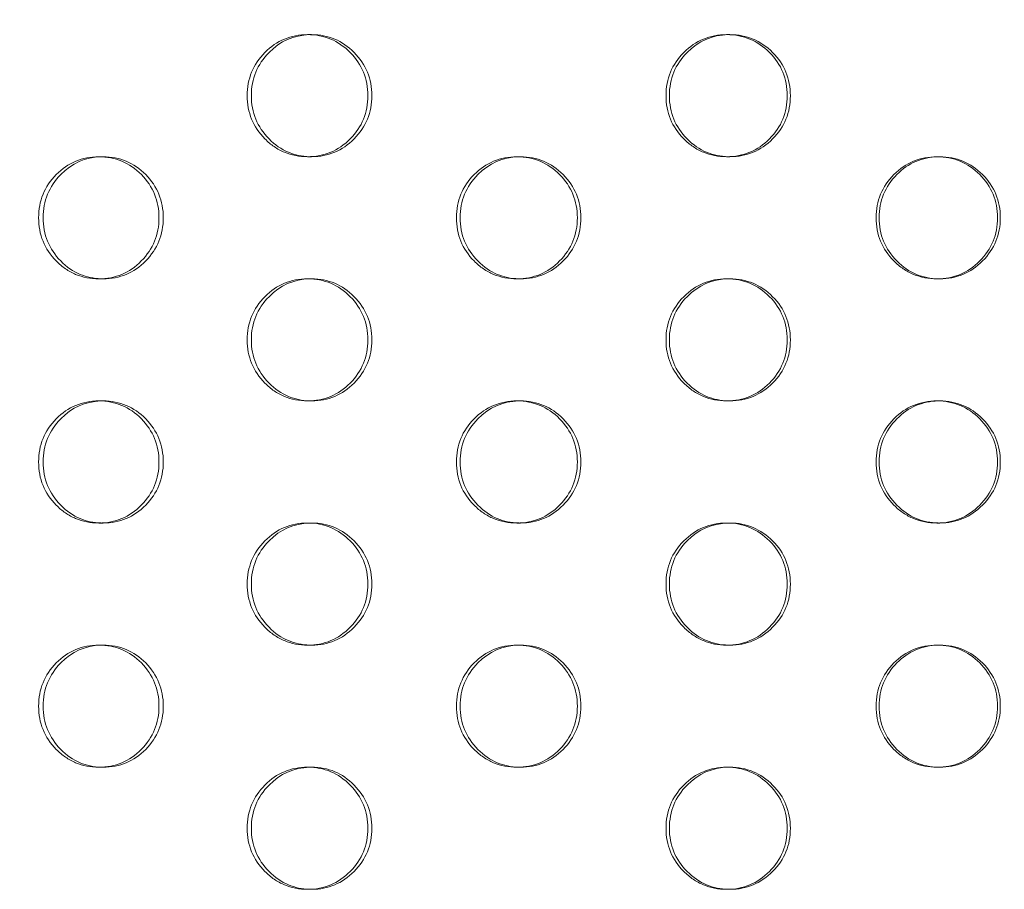
# Model space of a CAD drawing. Extents: x -1153 to 0, y -584 to 0.
# Drawn here: x -595 to -590, y -417 to -414 of the extents above; entities that cross this region are included whole.
import ezdxf

# ---------------------------------------------------------------- set-up
doc = ezdxf.new("R2010")
doc.units = 0
doc.header["$MEASUREMENT"] = 0
doc.header["$PDMODE"] = 64
doc.styles.get("Standard").update_dxf_attribs({"font": 'Helvetica LT 57 Condensed_0.ttf'})
doc.dimstyles.new('FEET-METERS', dxfattribs={"dimtxt": 12, "dimasz": 7, "dimexe": 3, "dimexo": 3, "dimgap": 3, "dimtad": 0, "dimdec": 1, "dimzin": 3, "dimdsep": 46, "dimlunit": 4, "dimtxsty": 'Standard', "dimcen": 0.09, "dimadec": 0, "dimazin": 0, "dimtfac": 2, "dimtdec": 1, "dimtofl": 0, "dimtmove": 0, "dimatfit": 3, "dimfxl": 1, "dimfrac": 2, "dimtolj": 1, "dimtzin": 3, "dimarcsym": 0})

# ---------------------------------------------------------------- blocks, each defined once
blk = doc.blocks.new('*D137')
at = {"color": 0, "lineweight": -2, "transparency": 16777216}
for p, q in [((-751.4057, -396.5565), (-751.4057, -148.3795)), ((-338.2775, -449.6357), (-338.2775, -148.3795)), ((-744.4057, -151.3795), (-630.0678, -151.3795)), ((-345.2775, -151.3795), (-528.051, -151.3795))]:
    blk.add_line(p, q, dxfattribs=at)
at = {"color": 0, "lineweight": 0, "transparency": 16777216}
for points in [[(-744.4057, -150.2128), (-744.4057, -152.5461), (-751.4057, -151.3795)], [(-345.2775, -150.2128), (-345.2775, -152.5461), (-338.2775, -151.3795)]]:
    blk.add_solid(points, dxfattribs=at)
at = {"layer": 'DEFPOINTS', "color": 0, "lineweight": 0, "transparency": 16777216}
for p in [(-751.4057, -151.3795), (-751.4057, -399.5565), (-338.2775, -452.6357)]:
    blk.add_point(p, dxfattribs=at)
at = {"color": 0, "lineweight": 0, "transparency": 16777216, "insert": (-579.0594, -151.3795), "char_height": 12, "attachment_point": 5}
blk.add_mtext('\\A1;34\'-5" [10.5M]', dxfattribs=at)
blk = doc.blocks.new('new block')
at = {"color": 0, "linetype": 'Continuous', "lineweight": 0}
for p, q in [((-593.3224, -413.7523), (-593.3059, -413.7523)), ((-591.6057, -413.7523), (-591.5925, -413.7523)), ((-594.1775, -414.2523), (-594.1594, -414.2523)), ((-593.3056, -414.2523), (-593.3221, -414.2523)), ((-592.465, -414.2523), (-592.4502, -414.2523)), ((-591.5923, -414.2523), (-591.6055, -414.2523)), ((-590.7447, -414.2523), (-590.7331, -414.2523)), ((-594.1592, -414.7523), (-594.1773, -414.7523)), ((-593.3224, -414.7523), (-593.3059, -414.7523)), ((-592.4499, -414.7523), (-592.4648, -414.7523)), ((-591.6057, -414.7523), (-591.5925, -414.7523)), ((-590.7329, -414.7523), (-590.7445, -414.7523)), ((-594.1775, -415.2523), (-594.1594, -415.2523)), ((-593.3056, -415.2523), (-593.3221, -415.2523)), ((-592.465, -415.2523), (-592.4502, -415.2523)), ((-591.5923, -415.2523), (-591.6055, -415.2523)), ((-590.7447, -415.2523), (-590.7331, -415.2523)), ((-594.1592, -415.7523), (-594.1773, -415.7523)), ((-593.3224, -415.7523), (-593.3059, -415.7523)), ((-592.4499, -415.7523), (-592.4648, -415.7523)), ((-591.6057, -415.7523), (-591.5925, -415.7523)), ((-590.7329, -415.7523), (-590.7445, -415.7523)), ((-594.1775, -416.2523), (-594.1594, -416.2523)), ((-593.3056, -416.2523), (-593.3221, -416.2523)), ((-592.465, -416.2523), (-592.4502, -416.2523)), ((-591.5923, -416.2523), (-591.6055, -416.2523)), ((-590.7447, -416.2523), (-590.7331, -416.2523)), ((-594.1592, -416.7523), (-594.1773, -416.7523)), ((-593.3224, -416.7523), (-593.3059, -416.7523)), ((-592.4499, -416.7523), (-592.4648, -416.7523)), ((-591.6057, -416.7523), (-591.5925, -416.7523)), ((-590.7329, -416.7523), (-590.7445, -416.7523))]:
    blk.add_line(p, q, dxfattribs=at)
for points, knots in [([(-593.5694, -414.0023), (-593.5694, -413.9332), (-593.5453, -413.8742), (-593.4728, -413.801), (-593.4462, -413.7827), (-593.388, -413.7584), (-593.3564, -413.7523), (-593.2881, -413.7523), (-593.2565, -413.7584), (-593.1982, -413.7828), (-593.1717, -413.801), (-593.0992, -413.8743), (-593.075, -413.9332), (-593.075, -414.0023)], [0.5, 0.5, 0.5, 0.5, 0.625, 0.625, 0.6875, 0.6875, 0.75, 0.75, 0.8125, 0.8125, 0.875, 0.875, 1, 1, 1, 1]), ([(-593.5524, -414.0023), (-593.5524, -413.9332), (-593.5283, -413.8742), (-593.4339, -413.7786), (-593.3787, -413.7543), (-593.3141, -413.7524)], [0.5, 0.5, 0.5, 0.5, 0.625, 0.625, 0.7448918, 0.7448918, 0.7448918, 0.7448918]), ([(-593.3141, -413.7524), (-593.3113, -413.7523), (-593.3086, -413.7523), (-593.2717, -413.7523), (-593.2401, -413.7584), (-593.182, -413.7828), (-593.1555, -413.801), (-593.0831, -413.8743), (-593.059, -413.9332), (-593.059, -414.0023)], [0.7448918, 0.7448918, 0.7448918, 0.7448918, 0.75, 0.75, 0.8125, 0.8125, 0.875, 0.875, 1, 1, 1, 1]), ([(-591.8539, -414.0023), (-591.8539, -413.9332), (-591.8296, -413.8742), (-591.7569, -413.801), (-591.7301, -413.7827), (-591.6716, -413.7584), (-591.6399, -413.7523), (-591.5713, -413.7523), (-591.5396, -413.7584), (-591.481, -413.7828), (-591.4543, -413.801), (-591.3815, -413.8743), (-591.3573, -413.9332), (-591.3573, -414.0023)], [0.5, 0.5, 0.5, 0.5, 0.625, 0.625, 0.6875, 0.6875, 0.75, 0.75, 0.8125, 0.8125, 0.875, 0.875, 1, 1, 1, 1]), ([(-591.8402, -414.0023), (-591.8402, -413.9332), (-591.816, -413.8742), (-591.7208, -413.7782), (-591.6647, -413.7539), (-591.5991, -413.7524)], [0.5, 0.5, 0.5, 0.5, 0.625, 0.625, 0.745924, 0.745924, 0.745924, 0.745924]), ([(-591.5991, -413.7524), (-591.5969, -413.7523), (-591.5947, -413.7523), (-591.5582, -413.7523), (-591.5265, -413.7584), (-591.4681, -413.7828), (-591.4414, -413.801), (-591.3688, -413.8743), (-591.3445, -413.9332), (-591.3445, -414.0023)], [0.745924, 0.745924, 0.745924, 0.745924, 0.75, 0.75, 0.8125, 0.8125, 0.875, 0.875, 1, 1, 1, 1]), ([(-593.075, -414.0023), (-593.075, -414.0714), (-593.0991, -414.1303), (-593.1717, -414.2035), (-593.1983, -414.2218), (-593.2566, -414.2462), (-593.2881, -414.2523), (-593.3564, -414.2523), (-593.3881, -414.2462), (-593.4317, -414.2279), (-593.4457, -414.2202), (-593.4723, -414.202), (-593.4849, -414.1913), (-593.5211, -414.1547), (-593.5392, -414.1277), (-593.5634, -414.0688), (-593.5694, -414.0368), (-593.5694, -414.0023)], [0, 0, 0, 0, 0.125, 0.125, 0.1875, 0.1875, 0.25, 0.25, 0.3125, 0.3125, 0.34375, 0.34375, 0.375, 0.375, 0.4375, 0.4375, 0.5, 0.5, 0.5, 0.5]), ([(-593.314, -414.2522), (-593.345, -414.2512), (-593.3738, -414.2452), (-593.4296, -414.2218), (-593.456, -414.2036), (-593.5043, -414.1547), (-593.5223, -414.1277), (-593.5464, -414.0688), (-593.5524, -414.0368), (-593.5524, -414.0023)], [0.2550466, 0.2550466, 0.2550466, 0.2550466, 0.3125, 0.3125, 0.375, 0.375, 0.4375, 0.4375, 0.5, 0.5, 0.5, 0.5]), ([(-593.059, -414.0023), (-593.059, -414.0714), (-593.0831, -414.1303), (-593.1555, -414.2035), (-593.1821, -414.2218), (-593.2402, -414.2462), (-593.2717, -414.2523), (-593.3085, -414.2523), (-593.3113, -414.2522), (-593.314, -414.2522)], [0, 0, 0, 0, 0.125, 0.125, 0.1875, 0.1875, 0.25, 0.25, 0.2550466, 0.2550466, 0.2550466, 0.2550466]), ([(-591.3573, -414.0023), (-591.3573, -414.0714), (-591.3815, -414.1303), (-591.4544, -414.2035), (-591.4811, -414.2218), (-591.5397, -414.2462), (-591.5713, -414.2523), (-591.6399, -414.2523), (-591.6717, -414.2462), (-591.7156, -414.2279), (-591.7296, -414.2202), (-591.7563, -414.202), (-591.769, -414.1913), (-591.8054, -414.1547), (-591.8236, -414.1277), (-591.8478, -414.0688), (-591.8539, -414.0368), (-591.8539, -414.0023)], [0, 0, 0, 0, 0.125, 0.125, 0.1875, 0.1875, 0.25, 0.25, 0.3125, 0.3125, 0.34375, 0.34375, 0.375, 0.375, 0.4375, 0.4375, 0.5, 0.5, 0.5, 0.5]), ([(-591.599, -414.2522), (-591.6307, -414.2514), (-591.6603, -414.2454), (-591.7168, -414.2218), (-591.7434, -414.2036), (-591.7918, -414.1547), (-591.81, -414.1277), (-591.8342, -414.0688), (-591.8402, -414.0368), (-591.8402, -414.0023)], [0.2540117, 0.2540117, 0.2540117, 0.2540117, 0.3125, 0.3125, 0.375, 0.375, 0.4375, 0.4375, 0.5, 0.5, 0.5, 0.5]), ([(-591.3445, -414.0023), (-591.3445, -414.0714), (-591.3687, -414.1303), (-591.4414, -414.2035), (-591.4682, -414.2218), (-591.5266, -414.2462), (-591.5582, -414.2523), (-591.5946, -414.2523), (-591.5968, -414.2522), (-591.599, -414.2522)], [0, 0, 0, 0, 0.125, 0.125, 0.1875, 0.1875, 0.25, 0.25, 0.2540117, 0.2540117, 0.2540117, 0.2540117]), ([(-594.4239, -414.5023), (-594.4239, -414.4332), (-594.3998, -414.3742), (-594.3276, -414.301), (-594.3011, -414.2827), (-594.243, -414.2584), (-594.2115, -414.2523), (-594.1434, -414.2523), (-594.1119, -414.2584), (-594.0538, -414.2828), (-594.0272, -414.301), (-593.9549, -414.3743), (-593.9308, -414.4332), (-593.9308, -414.5023)], [0.5, 0.5, 0.5, 0.5, 0.625, 0.625, 0.6875, 0.6875, 0.75, 0.75, 0.8125, 0.8125, 0.875, 0.875, 1, 1, 1, 1]), ([(-594.4053, -414.5023), (-594.4053, -414.4332), (-594.3813, -414.3742), (-594.2873, -414.2788), (-594.2325, -414.2545), (-594.1685, -414.2524)], [0.5, 0.5, 0.5, 0.5, 0.625, 0.625, 0.7443715, 0.7443715, 0.7443715, 0.7443715]), ([(-594.1685, -414.2524), (-594.1654, -414.2523), (-594.1624, -414.2523), (-594.1254, -414.2523), (-594.0939, -414.2584), (-594.0359, -414.2828), (-594.0094, -414.301), (-593.9372, -414.3743), (-593.9132, -414.4332), (-593.9132, -414.5023)], [0.7443715, 0.7443715, 0.7443715, 0.7443715, 0.75, 0.75, 0.8125, 0.8125, 0.875, 0.875, 1, 1, 1, 1]), ([(-592.7126, -414.5023), (-592.7126, -414.4332), (-592.6884, -414.3742), (-592.6158, -414.301), (-592.5892, -414.2827), (-592.5308, -414.2584), (-592.4992, -414.2523), (-592.4307, -414.2523), (-592.399, -414.2584), (-592.3406, -414.2828), (-592.314, -414.301), (-592.2413, -414.3743), (-592.2171, -414.4332), (-592.2171, -414.5023)], [0.5, 0.5, 0.5, 0.5, 0.625, 0.625, 0.6875, 0.6875, 0.75, 0.75, 0.8125, 0.8125, 0.875, 0.875, 1, 1, 1, 1]), ([(-592.6973, -414.5023), (-592.6973, -414.4332), (-592.6732, -414.3742), (-592.5783, -414.2784), (-592.5227, -414.2541), (-592.4576, -414.2524)], [0.5, 0.5, 0.5, 0.5, 0.625, 0.625, 0.7454092, 0.7454092, 0.7454092, 0.7454092]), ([(-592.4576, -414.2524), (-592.4551, -414.2523), (-592.4526, -414.2523), (-592.4159, -414.2523), (-592.3843, -414.2584), (-592.326, -414.2828), (-592.2994, -414.301), (-592.2269, -414.3743), (-592.2027, -414.4332), (-592.2027, -414.5023)], [0.7454092, 0.7454092, 0.7454092, 0.7454092, 0.75, 0.75, 0.8125, 0.8125, 0.875, 0.875, 1, 1, 1, 1]), ([(-590.9933, -414.5023), (-590.9933, -414.4332), (-590.969, -414.3742), (-590.8961, -414.301), (-590.8693, -414.2827), (-590.8107, -414.2584), (-590.779, -414.2523), (-590.7103, -414.2523), (-590.6784, -414.2584), (-590.6198, -414.2828), (-590.593, -414.301), (-590.5201, -414.3743), (-590.4958, -414.4332), (-590.4958, -414.5023)], [0.5, 0.5, 0.5, 0.5, 0.625, 0.625, 0.6875, 0.6875, 0.75, 0.75, 0.8125, 0.8125, 0.875, 0.875, 1, 1, 1, 1]), ([(-590.9813, -414.5023), (-590.9813, -414.4332), (-590.9571, -414.3742), (-590.8614, -414.278), (-590.805, -414.2537), (-590.7389, -414.2523)], [0.5, 0.5, 0.5, 0.5, 0.625, 0.625, 0.7464363, 0.7464363, 0.7464363, 0.7464363]), ([(-590.7389, -414.2523), (-590.737, -414.2523), (-590.735, -414.2523), (-590.6988, -414.2523), (-590.667, -414.2584), (-590.6085, -414.2828), (-590.5818, -414.301), (-590.509, -414.3743), (-590.4847, -414.4332), (-590.4847, -414.5023)], [0.7464363, 0.7464363, 0.7464363, 0.7464363, 0.75, 0.75, 0.8125, 0.8125, 0.875, 0.875, 1, 1, 1, 1]), ([(-593.9308, -414.5023), (-593.9308, -414.5714), (-593.9549, -414.6303), (-594.0273, -414.7035), (-594.0538, -414.7218), (-594.112, -414.7462), (-594.1434, -414.7523), (-594.2115, -414.7523), (-594.2431, -414.7462), (-594.2866, -414.7279), (-594.3005, -414.7202), (-594.327, -414.702), (-594.3396, -414.6913), (-594.3758, -414.6547), (-594.3938, -414.6277), (-594.4179, -414.5688), (-594.4239, -414.5368), (-594.4239, -414.5023)], [0, 0, 0, 0, 0.125, 0.125, 0.1875, 0.1875, 0.25, 0.25, 0.3125, 0.3125, 0.34375, 0.34375, 0.375, 0.375, 0.4375, 0.4375, 0.5, 0.5, 0.5, 0.5]), ([(-594.1684, -414.7521), (-594.1989, -414.7511), (-594.2274, -414.7451), (-594.2828, -414.7218), (-594.3092, -414.7036), (-594.3573, -414.6547), (-594.3753, -414.6277), (-594.3993, -414.5688), (-594.4053, -414.5368), (-594.4053, -414.5023)], [0.2555686, 0.2555686, 0.2555686, 0.2555686, 0.3125, 0.3125, 0.375, 0.375, 0.4375, 0.4375, 0.5, 0.5, 0.5, 0.5]), ([(-593.9132, -414.5023), (-593.9132, -414.5714), (-593.9372, -414.6303), (-594.0094, -414.7035), (-594.036, -414.7218), (-594.094, -414.7462), (-594.1253, -414.7523), (-594.1624, -414.7523), (-594.1654, -414.7522), (-594.1684, -414.7521)], [0, 0, 0, 0, 0.125, 0.125, 0.1875, 0.1875, 0.25, 0.25, 0.2555686, 0.2555686, 0.2555686, 0.2555686]), ([(-592.2171, -414.5023), (-592.2171, -414.5714), (-592.2413, -414.6303), (-592.314, -414.7035), (-592.3407, -414.7218), (-592.3991, -414.7462), (-592.4307, -414.7523), (-592.4992, -414.7523), (-592.5309, -414.7462), (-592.5747, -414.7279), (-592.5886, -414.7202), (-592.6153, -414.702), (-592.6279, -414.6913), (-592.6643, -414.6547), (-592.6824, -414.6277), (-592.7066, -414.5688), (-592.7126, -414.5368), (-592.7126, -414.5023)], [0, 0, 0, 0, 0.125, 0.125, 0.1875, 0.1875, 0.25, 0.25, 0.3125, 0.3125, 0.34375, 0.34375, 0.375, 0.375, 0.4375, 0.4375, 0.5, 0.5, 0.5, 0.5]), ([(-592.4575, -414.7522), (-592.4888, -414.7513), (-592.518, -414.7453), (-592.5742, -414.7218), (-592.6007, -414.7036), (-592.649, -414.6547), (-592.6671, -414.6277), (-592.6913, -414.5688), (-592.6973, -414.5368), (-592.6973, -414.5023)], [0.2545277, 0.2545277, 0.2545277, 0.2545277, 0.3125, 0.3125, 0.375, 0.375, 0.4375, 0.4375, 0.5, 0.5, 0.5, 0.5]), ([(-592.2027, -414.5023), (-592.2027, -414.5714), (-592.2268, -414.6303), (-592.2994, -414.7035), (-592.3261, -414.7218), (-592.3844, -414.7462), (-592.4159, -414.7523), (-592.4526, -414.7523), (-592.455, -414.7522), (-592.4575, -414.7522)], [0, 0, 0, 0, 0.125, 0.125, 0.1875, 0.1875, 0.25, 0.25, 0.2545277, 0.2545277, 0.2545277, 0.2545277]), ([(-590.4958, -414.5023), (-590.4958, -414.5714), (-590.5201, -414.6303), (-590.5931, -414.7035), (-590.6199, -414.7218), (-590.6785, -414.7462), (-590.7102, -414.7523), (-590.779, -414.7523), (-590.8108, -414.7462), (-590.8548, -414.7279), (-590.8688, -414.7202), (-590.8956, -414.702), (-590.9083, -414.6913), (-590.9448, -414.6547), (-590.963, -414.6277), (-590.9873, -414.5688), (-590.9933, -414.5368), (-590.9933, -414.5023)], [0, 0, 0, 0, 0.125, 0.125, 0.1875, 0.1875, 0.25, 0.25, 0.3125, 0.3125, 0.34375, 0.34375, 0.375, 0.375, 0.4375, 0.4375, 0.5, 0.5, 0.5, 0.5]), ([(-590.7388, -414.7522), (-590.7709, -414.7516), (-590.8008, -414.7455), (-590.8576, -414.7218), (-590.8843, -414.7036), (-590.9328, -414.6547), (-590.951, -414.6277), (-590.9753, -414.5688), (-590.9813, -414.5368), (-590.9813, -414.5023)], [0.2534984, 0.2534984, 0.2534984, 0.2534984, 0.3125, 0.3125, 0.375, 0.375, 0.4375, 0.4375, 0.5, 0.5, 0.5, 0.5]), ([(-590.4847, -414.5023), (-590.4847, -414.5714), (-590.5089, -414.6303), (-590.5818, -414.7035), (-590.6086, -414.7218), (-590.6671, -414.7462), (-590.6987, -414.7523), (-590.735, -414.7523), (-590.7369, -414.7523), (-590.7388, -414.7522)], [0, 0, 0, 0, 0.125, 0.125, 0.1875, 0.1875, 0.25, 0.25, 0.2534984, 0.2534984, 0.2534984, 0.2534984]), ([(-593.5694, -415.0023), (-593.5694, -414.9332), (-593.5453, -414.8742), (-593.4728, -414.801), (-593.4462, -414.7827), (-593.388, -414.7584), (-593.3564, -414.7523), (-593.2881, -414.7523), (-593.2565, -414.7584), (-593.1982, -414.7828), (-593.1717, -414.801), (-593.0992, -414.8743), (-593.075, -414.9332), (-593.075, -415.0023)], [0.5, 0.5, 0.5, 0.5, 0.625, 0.625, 0.6875, 0.6875, 0.75, 0.75, 0.8125, 0.8125, 0.875, 0.875, 1, 1, 1, 1]), ([(-593.5524, -415.0023), (-593.5524, -414.9332), (-593.5283, -414.8742), (-593.4339, -414.7786), (-593.3787, -414.7543), (-593.3141, -414.7524)], [0.5, 0.5, 0.5, 0.5, 0.625, 0.625, 0.7448918, 0.7448918, 0.7448918, 0.7448918]), ([(-593.3141, -414.7524), (-593.3113, -414.7523), (-593.3086, -414.7523), (-593.2717, -414.7523), (-593.2401, -414.7584), (-593.182, -414.7828), (-593.1555, -414.801), (-593.0831, -414.8743), (-593.059, -414.9332), (-593.059, -415.0023)], [0.7448918, 0.7448918, 0.7448918, 0.7448918, 0.75, 0.75, 0.8125, 0.8125, 0.875, 0.875, 1, 1, 1, 1]), ([(-591.8539, -415.0023), (-591.8539, -414.9332), (-591.8296, -414.8742), (-591.7569, -414.801), (-591.7301, -414.7827), (-591.6716, -414.7584), (-591.6399, -414.7523), (-591.5713, -414.7523), (-591.5396, -414.7584), (-591.481, -414.7828), (-591.4543, -414.801), (-591.3815, -414.8743), (-591.3573, -414.9332), (-591.3573, -415.0023)], [0.5, 0.5, 0.5, 0.5, 0.625, 0.625, 0.6875, 0.6875, 0.75, 0.75, 0.8125, 0.8125, 0.875, 0.875, 1, 1, 1, 1]), ([(-591.8402, -415.0023), (-591.8402, -414.9332), (-591.816, -414.8742), (-591.7208, -414.7782), (-591.6647, -414.7539), (-591.5991, -414.7524)], [0.5, 0.5, 0.5, 0.5, 0.625, 0.625, 0.745924, 0.745924, 0.745924, 0.745924]), ([(-591.5991, -414.7524), (-591.5969, -414.7523), (-591.5947, -414.7523), (-591.5582, -414.7523), (-591.5265, -414.7584), (-591.4681, -414.7828), (-591.4414, -414.801), (-591.3688, -414.8743), (-591.3445, -414.9332), (-591.3445, -415.0023)], [0.745924, 0.745924, 0.745924, 0.745924, 0.75, 0.75, 0.8125, 0.8125, 0.875, 0.875, 1, 1, 1, 1]), ([(-593.075, -415.0023), (-593.075, -415.0714), (-593.0991, -415.1303), (-593.1717, -415.2035), (-593.1983, -415.2218), (-593.2566, -415.2462), (-593.2881, -415.2523), (-593.3564, -415.2523), (-593.3881, -415.2462), (-593.4317, -415.2279), (-593.4457, -415.2202), (-593.4723, -415.202), (-593.4849, -415.1913), (-593.5211, -415.1547), (-593.5392, -415.1277), (-593.5634, -415.0688), (-593.5694, -415.0368), (-593.5694, -415.0023)], [0, 0, 0, 0, 0.125, 0.125, 0.1875, 0.1875, 0.25, 0.25, 0.3125, 0.3125, 0.34375, 0.34375, 0.375, 0.375, 0.4375, 0.4375, 0.5, 0.5, 0.5, 0.5]), ([(-593.314, -415.2522), (-593.345, -415.2512), (-593.3738, -415.2452), (-593.4296, -415.2218), (-593.456, -415.2036), (-593.5043, -415.1547), (-593.5223, -415.1277), (-593.5464, -415.0688), (-593.5524, -415.0368), (-593.5524, -415.0023)], [0.2550466, 0.2550466, 0.2550466, 0.2550466, 0.3125, 0.3125, 0.375, 0.375, 0.4375, 0.4375, 0.5, 0.5, 0.5, 0.5]), ([(-593.059, -415.0023), (-593.059, -415.0714), (-593.0831, -415.1303), (-593.1555, -415.2035), (-593.1821, -415.2218), (-593.2402, -415.2462), (-593.2717, -415.2523), (-593.3085, -415.2523), (-593.3113, -415.2522), (-593.314, -415.2522)], [0, 0, 0, 0, 0.125, 0.125, 0.1875, 0.1875, 0.25, 0.25, 0.2550466, 0.2550466, 0.2550466, 0.2550466]), ([(-591.3573, -415.0023), (-591.3573, -415.0714), (-591.3815, -415.1303), (-591.4544, -415.2035), (-591.4811, -415.2218), (-591.5397, -415.2462), (-591.5713, -415.2523), (-591.6399, -415.2523), (-591.6717, -415.2462), (-591.7156, -415.2279), (-591.7296, -415.2202), (-591.7563, -415.202), (-591.769, -415.1913), (-591.8054, -415.1547), (-591.8236, -415.1277), (-591.8478, -415.0688), (-591.8539, -415.0368), (-591.8539, -415.0023)], [0, 0, 0, 0, 0.125, 0.125, 0.1875, 0.1875, 0.25, 0.25, 0.3125, 0.3125, 0.34375, 0.34375, 0.375, 0.375, 0.4375, 0.4375, 0.5, 0.5, 0.5, 0.5]), ([(-591.599, -415.2522), (-591.6307, -415.2514), (-591.6603, -415.2454), (-591.7168, -415.2218), (-591.7434, -415.2036), (-591.7918, -415.1547), (-591.81, -415.1277), (-591.8342, -415.0688), (-591.8402, -415.0368), (-591.8402, -415.0023)], [0.2540117, 0.2540117, 0.2540117, 0.2540117, 0.3125, 0.3125, 0.375, 0.375, 0.4375, 0.4375, 0.5, 0.5, 0.5, 0.5]), ([(-591.3445, -415.0023), (-591.3445, -415.0714), (-591.3687, -415.1303), (-591.4414, -415.2035), (-591.4682, -415.2218), (-591.5266, -415.2462), (-591.5582, -415.2523), (-591.5946, -415.2523), (-591.5968, -415.2522), (-591.599, -415.2522)], [0, 0, 0, 0, 0.125, 0.125, 0.1875, 0.1875, 0.25, 0.25, 0.2540117, 0.2540117, 0.2540117, 0.2540117]), ([(-594.4239, -415.5023), (-594.4239, -415.4332), (-594.3998, -415.3742), (-594.3276, -415.301), (-594.3011, -415.2827), (-594.243, -415.2584), (-594.2115, -415.2523), (-594.1434, -415.2523), (-594.1119, -415.2584), (-594.0538, -415.2828), (-594.0272, -415.301), (-593.9549, -415.3743), (-593.9308, -415.4332), (-593.9308, -415.5023)], [0.5, 0.5, 0.5, 0.5, 0.625, 0.625, 0.6875, 0.6875, 0.75, 0.75, 0.8125, 0.8125, 0.875, 0.875, 1, 1, 1, 1]), ([(-594.4053, -415.5023), (-594.4053, -415.4332), (-594.3813, -415.3742), (-594.2873, -415.2788), (-594.2325, -415.2545), (-594.1685, -415.2524)], [0.5, 0.5, 0.5, 0.5, 0.625, 0.625, 0.7443715, 0.7443715, 0.7443715, 0.7443715]), ([(-594.1685, -415.2524), (-594.1654, -415.2523), (-594.1624, -415.2523), (-594.1254, -415.2523), (-594.0939, -415.2584), (-594.0359, -415.2828), (-594.0094, -415.301), (-593.9372, -415.3743), (-593.9132, -415.4332), (-593.9132, -415.5023)], [0.7443715, 0.7443715, 0.7443715, 0.7443715, 0.75, 0.75, 0.8125, 0.8125, 0.875, 0.875, 1, 1, 1, 1]), ([(-592.7126, -415.5023), (-592.7126, -415.4332), (-592.6884, -415.3742), (-592.6158, -415.301), (-592.5892, -415.2827), (-592.5308, -415.2584), (-592.4992, -415.2523), (-592.4307, -415.2523), (-592.399, -415.2584), (-592.3406, -415.2828), (-592.314, -415.301), (-592.2413, -415.3743), (-592.2171, -415.4332), (-592.2171, -415.5023)], [0.5, 0.5, 0.5, 0.5, 0.625, 0.625, 0.6875, 0.6875, 0.75, 0.75, 0.8125, 0.8125, 0.875, 0.875, 1, 1, 1, 1]), ([(-592.6973, -415.5023), (-592.6973, -415.4332), (-592.6732, -415.3742), (-592.5783, -415.2784), (-592.5227, -415.2541), (-592.4576, -415.2524)], [0.5, 0.5, 0.5, 0.5, 0.625, 0.625, 0.7454092, 0.7454092, 0.7454092, 0.7454092]), ([(-592.4576, -415.2524), (-592.4551, -415.2523), (-592.4526, -415.2523), (-592.4159, -415.2523), (-592.3843, -415.2584), (-592.326, -415.2828), (-592.2994, -415.301), (-592.2269, -415.3743), (-592.2027, -415.4332), (-592.2027, -415.5023)], [0.7454092, 0.7454092, 0.7454092, 0.7454092, 0.75, 0.75, 0.8125, 0.8125, 0.875, 0.875, 1, 1, 1, 1]), ([(-590.9933, -415.5023), (-590.9933, -415.4332), (-590.969, -415.3742), (-590.8961, -415.301), (-590.8693, -415.2827), (-590.8107, -415.2584), (-590.779, -415.2523), (-590.7103, -415.2523), (-590.6784, -415.2584), (-590.6198, -415.2828), (-590.593, -415.301), (-590.5201, -415.3743), (-590.4958, -415.4332), (-590.4958, -415.5023)], [0.5, 0.5, 0.5, 0.5, 0.625, 0.625, 0.6875, 0.6875, 0.75, 0.75, 0.8125, 0.8125, 0.875, 0.875, 1, 1, 1, 1]), ([(-590.9813, -415.5023), (-590.9813, -415.4332), (-590.9571, -415.3742), (-590.8614, -415.278), (-590.805, -415.2537), (-590.7389, -415.2523)], [0.5, 0.5, 0.5, 0.5, 0.625, 0.625, 0.7464363, 0.7464363, 0.7464363, 0.7464363]), ([(-590.7389, -415.2523), (-590.737, -415.2523), (-590.735, -415.2523), (-590.6988, -415.2523), (-590.667, -415.2584), (-590.6085, -415.2828), (-590.5818, -415.301), (-590.509, -415.3743), (-590.4847, -415.4332), (-590.4847, -415.5023)], [0.7464363, 0.7464363, 0.7464363, 0.7464363, 0.75, 0.75, 0.8125, 0.8125, 0.875, 0.875, 1, 1, 1, 1]), ([(-593.9308, -415.5023), (-593.9308, -415.5714), (-593.9549, -415.6303), (-594.0273, -415.7035), (-594.0538, -415.7218), (-594.112, -415.7462), (-594.1434, -415.7523), (-594.2115, -415.7523), (-594.2431, -415.7462), (-594.2866, -415.7279), (-594.3005, -415.7202), (-594.327, -415.702), (-594.3396, -415.6913), (-594.3758, -415.6547), (-594.3938, -415.6277), (-594.4179, -415.5688), (-594.4239, -415.5368), (-594.4239, -415.5023)], [0, 0, 0, 0, 0.125, 0.125, 0.1875, 0.1875, 0.25, 0.25, 0.3125, 0.3125, 0.34375, 0.34375, 0.375, 0.375, 0.4375, 0.4375, 0.5, 0.5, 0.5, 0.5]), ([(-594.1684, -415.7521), (-594.1989, -415.7511), (-594.2274, -415.7451), (-594.2828, -415.7218), (-594.3092, -415.7036), (-594.3573, -415.6547), (-594.3753, -415.6277), (-594.3993, -415.5688), (-594.4053, -415.5368), (-594.4053, -415.5023)], [0.2555686, 0.2555686, 0.2555686, 0.2555686, 0.3125, 0.3125, 0.375, 0.375, 0.4375, 0.4375, 0.5, 0.5, 0.5, 0.5]), ([(-593.9132, -415.5023), (-593.9132, -415.5714), (-593.9372, -415.6303), (-594.0094, -415.7035), (-594.036, -415.7218), (-594.094, -415.7462), (-594.1253, -415.7523), (-594.1624, -415.7523), (-594.1654, -415.7522), (-594.1684, -415.7521)], [0, 0, 0, 0, 0.125, 0.125, 0.1875, 0.1875, 0.25, 0.25, 0.2555686, 0.2555686, 0.2555686, 0.2555686]), ([(-592.2171, -415.5023), (-592.2171, -415.5714), (-592.2413, -415.6303), (-592.314, -415.7035), (-592.3407, -415.7218), (-592.3991, -415.7462), (-592.4307, -415.7523), (-592.4992, -415.7523), (-592.5309, -415.7462), (-592.5747, -415.7279), (-592.5886, -415.7202), (-592.6153, -415.702), (-592.6279, -415.6913), (-592.6643, -415.6547), (-592.6824, -415.6277), (-592.7066, -415.5688), (-592.7126, -415.5368), (-592.7126, -415.5023)], [0, 0, 0, 0, 0.125, 0.125, 0.1875, 0.1875, 0.25, 0.25, 0.3125, 0.3125, 0.34375, 0.34375, 0.375, 0.375, 0.4375, 0.4375, 0.5, 0.5, 0.5, 0.5]), ([(-592.4575, -415.7522), (-592.4888, -415.7513), (-592.518, -415.7453), (-592.5742, -415.7218), (-592.6007, -415.7036), (-592.649, -415.6547), (-592.6671, -415.6277), (-592.6913, -415.5688), (-592.6973, -415.5368), (-592.6973, -415.5023)], [0.2545277, 0.2545277, 0.2545277, 0.2545277, 0.3125, 0.3125, 0.375, 0.375, 0.4375, 0.4375, 0.5, 0.5, 0.5, 0.5]), ([(-592.2027, -415.5023), (-592.2027, -415.5714), (-592.2268, -415.6303), (-592.2994, -415.7035), (-592.3261, -415.7218), (-592.3844, -415.7462), (-592.4159, -415.7523), (-592.4526, -415.7523), (-592.455, -415.7522), (-592.4575, -415.7522)], [0, 0, 0, 0, 0.125, 0.125, 0.1875, 0.1875, 0.25, 0.25, 0.2545277, 0.2545277, 0.2545277, 0.2545277]), ([(-590.4958, -415.5023), (-590.4958, -415.5714), (-590.5201, -415.6303), (-590.5931, -415.7035), (-590.6199, -415.7218), (-590.6785, -415.7462), (-590.7102, -415.7523), (-590.779, -415.7523), (-590.8108, -415.7462), (-590.8548, -415.7279), (-590.8688, -415.7202), (-590.8956, -415.702), (-590.9083, -415.6913), (-590.9448, -415.6547), (-590.963, -415.6277), (-590.9873, -415.5688), (-590.9933, -415.5368), (-590.9933, -415.5023)], [0, 0, 0, 0, 0.125, 0.125, 0.1875, 0.1875, 0.25, 0.25, 0.3125, 0.3125, 0.34375, 0.34375, 0.375, 0.375, 0.4375, 0.4375, 0.5, 0.5, 0.5, 0.5]), ([(-590.7388, -415.7522), (-590.7709, -415.7516), (-590.8008, -415.7455), (-590.8576, -415.7218), (-590.8843, -415.7036), (-590.9328, -415.6547), (-590.951, -415.6277), (-590.9753, -415.5688), (-590.9813, -415.5368), (-590.9813, -415.5023)], [0.2534984, 0.2534984, 0.2534984, 0.2534984, 0.3125, 0.3125, 0.375, 0.375, 0.4375, 0.4375, 0.5, 0.5, 0.5, 0.5]), ([(-590.4847, -415.5023), (-590.4847, -415.5714), (-590.5089, -415.6303), (-590.5818, -415.7035), (-590.6086, -415.7218), (-590.6671, -415.7462), (-590.6987, -415.7523), (-590.735, -415.7523), (-590.7369, -415.7523), (-590.7388, -415.7522)], [0, 0, 0, 0, 0.125, 0.125, 0.1875, 0.1875, 0.25, 0.25, 0.2534984, 0.2534984, 0.2534984, 0.2534984]), ([(-593.5694, -416.0023), (-593.5694, -415.9332), (-593.5453, -415.8742), (-593.4728, -415.801), (-593.4462, -415.7827), (-593.388, -415.7584), (-593.3564, -415.7523), (-593.2881, -415.7523), (-593.2565, -415.7584), (-593.1982, -415.7828), (-593.1717, -415.801), (-593.0992, -415.8743), (-593.075, -415.9332), (-593.075, -416.0023)], [0.5, 0.5, 0.5, 0.5, 0.625, 0.625, 0.6875, 0.6875, 0.75, 0.75, 0.8125, 0.8125, 0.875, 0.875, 1, 1, 1, 1]), ([(-593.5524, -416.0023), (-593.5524, -415.9332), (-593.5283, -415.8742), (-593.4339, -415.7786), (-593.3787, -415.7543), (-593.3141, -415.7524)], [0.5, 0.5, 0.5, 0.5, 0.625, 0.625, 0.7448918, 0.7448918, 0.7448918, 0.7448918]), ([(-593.3141, -415.7524), (-593.3113, -415.7523), (-593.3086, -415.7523), (-593.2717, -415.7523), (-593.2401, -415.7584), (-593.182, -415.7828), (-593.1555, -415.801), (-593.0831, -415.8743), (-593.059, -415.9332), (-593.059, -416.0023)], [0.7448918, 0.7448918, 0.7448918, 0.7448918, 0.75, 0.75, 0.8125, 0.8125, 0.875, 0.875, 1, 1, 1, 1]), ([(-591.8539, -416.0023), (-591.8539, -415.9332), (-591.8296, -415.8742), (-591.7569, -415.801), (-591.7301, -415.7827), (-591.6716, -415.7584), (-591.6399, -415.7523), (-591.5713, -415.7523), (-591.5396, -415.7584), (-591.481, -415.7828), (-591.4543, -415.801), (-591.3815, -415.8743), (-591.3573, -415.9332), (-591.3573, -416.0023)], [0.5, 0.5, 0.5, 0.5, 0.625, 0.625, 0.6875, 0.6875, 0.75, 0.75, 0.8125, 0.8125, 0.875, 0.875, 1, 1, 1, 1]), ([(-591.8402, -416.0023), (-591.8402, -415.9332), (-591.816, -415.8742), (-591.7208, -415.7782), (-591.6647, -415.7539), (-591.5991, -415.7524)], [0.5, 0.5, 0.5, 0.5, 0.625, 0.625, 0.745924, 0.745924, 0.745924, 0.745924]), ([(-591.5991, -415.7524), (-591.5969, -415.7523), (-591.5947, -415.7523), (-591.5582, -415.7523), (-591.5265, -415.7584), (-591.4681, -415.7828), (-591.4414, -415.801), (-591.3688, -415.8743), (-591.3445, -415.9332), (-591.3445, -416.0023)], [0.745924, 0.745924, 0.745924, 0.745924, 0.75, 0.75, 0.8125, 0.8125, 0.875, 0.875, 1, 1, 1, 1]), ([(-593.075, -416.0023), (-593.075, -416.0714), (-593.0991, -416.1303), (-593.1717, -416.2035), (-593.1983, -416.2218), (-593.2566, -416.2462), (-593.2881, -416.2523), (-593.3564, -416.2523), (-593.3881, -416.2462), (-593.4317, -416.2279), (-593.4457, -416.2202), (-593.4723, -416.202), (-593.4849, -416.1913), (-593.5211, -416.1547), (-593.5392, -416.1277), (-593.5634, -416.0688), (-593.5694, -416.0368), (-593.5694, -416.0023)], [0, 0, 0, 0, 0.125, 0.125, 0.1875, 0.1875, 0.25, 0.25, 0.3125, 0.3125, 0.34375, 0.34375, 0.375, 0.375, 0.4375, 0.4375, 0.5, 0.5, 0.5, 0.5]), ([(-593.314, -416.2522), (-593.345, -416.2512), (-593.3738, -416.2452), (-593.4296, -416.2218), (-593.456, -416.2036), (-593.5043, -416.1547), (-593.5223, -416.1277), (-593.5464, -416.0688), (-593.5524, -416.0368), (-593.5524, -416.0023)], [0.2550466, 0.2550466, 0.2550466, 0.2550466, 0.3125, 0.3125, 0.375, 0.375, 0.4375, 0.4375, 0.5, 0.5, 0.5, 0.5]), ([(-593.059, -416.0023), (-593.059, -416.0714), (-593.0831, -416.1303), (-593.1555, -416.2035), (-593.1821, -416.2218), (-593.2402, -416.2462), (-593.2717, -416.2523), (-593.3085, -416.2523), (-593.3113, -416.2522), (-593.314, -416.2522)], [0, 0, 0, 0, 0.125, 0.125, 0.1875, 0.1875, 0.25, 0.25, 0.2550466, 0.2550466, 0.2550466, 0.2550466]), ([(-591.3573, -416.0023), (-591.3573, -416.0714), (-591.3815, -416.1303), (-591.4544, -416.2035), (-591.4811, -416.2218), (-591.5397, -416.2462), (-591.5713, -416.2523), (-591.6399, -416.2523), (-591.6717, -416.2462), (-591.7156, -416.2279), (-591.7296, -416.2202), (-591.7563, -416.202), (-591.769, -416.1913), (-591.8054, -416.1547), (-591.8236, -416.1277), (-591.8478, -416.0688), (-591.8539, -416.0368), (-591.8539, -416.0023)], [0, 0, 0, 0, 0.125, 0.125, 0.1875, 0.1875, 0.25, 0.25, 0.3125, 0.3125, 0.34375, 0.34375, 0.375, 0.375, 0.4375, 0.4375, 0.5, 0.5, 0.5, 0.5]), ([(-591.599, -416.2522), (-591.6307, -416.2514), (-591.6603, -416.2454), (-591.7168, -416.2218), (-591.7434, -416.2036), (-591.7918, -416.1547), (-591.81, -416.1277), (-591.8342, -416.0688), (-591.8402, -416.0368), (-591.8402, -416.0023)], [0.2540117, 0.2540117, 0.2540117, 0.2540117, 0.3125, 0.3125, 0.375, 0.375, 0.4375, 0.4375, 0.5, 0.5, 0.5, 0.5]), ([(-591.3445, -416.0023), (-591.3445, -416.0714), (-591.3687, -416.1303), (-591.4414, -416.2035), (-591.4682, -416.2218), (-591.5266, -416.2462), (-591.5582, -416.2523), (-591.5946, -416.2523), (-591.5968, -416.2522), (-591.599, -416.2522)], [0, 0, 0, 0, 0.125, 0.125, 0.1875, 0.1875, 0.25, 0.25, 0.2540117, 0.2540117, 0.2540117, 0.2540117]), ([(-594.4239, -416.5023), (-594.4239, -416.4332), (-594.3998, -416.3742), (-594.3276, -416.301), (-594.3011, -416.2827), (-594.243, -416.2584), (-594.2115, -416.2523), (-594.1434, -416.2523), (-594.1119, -416.2584), (-594.0538, -416.2828), (-594.0272, -416.301), (-593.9549, -416.3743), (-593.9308, -416.4332), (-593.9308, -416.5023)], [0.5, 0.5, 0.5, 0.5, 0.625, 0.625, 0.6875, 0.6875, 0.75, 0.75, 0.8125, 0.8125, 0.875, 0.875, 1, 1, 1, 1]), ([(-594.4053, -416.5023), (-594.4053, -416.4332), (-594.3813, -416.3742), (-594.2873, -416.2788), (-594.2325, -416.2545), (-594.1685, -416.2524)], [0.5, 0.5, 0.5, 0.5, 0.625, 0.625, 0.7443715, 0.7443715, 0.7443715, 0.7443715]), ([(-594.1685, -416.2524), (-594.1654, -416.2523), (-594.1624, -416.2523), (-594.1254, -416.2523), (-594.0939, -416.2584), (-594.0359, -416.2828), (-594.0094, -416.301), (-593.9372, -416.3743), (-593.9132, -416.4332), (-593.9132, -416.5023)], [0.7443715, 0.7443715, 0.7443715, 0.7443715, 0.75, 0.75, 0.8125, 0.8125, 0.875, 0.875, 1, 1, 1, 1]), ([(-592.7126, -416.5023), (-592.7126, -416.4332), (-592.6884, -416.3742), (-592.6158, -416.301), (-592.5892, -416.2827), (-592.5308, -416.2584), (-592.4992, -416.2523), (-592.4307, -416.2523), (-592.399, -416.2584), (-592.3406, -416.2828), (-592.314, -416.301), (-592.2413, -416.3743), (-592.2171, -416.4332), (-592.2171, -416.5023)], [0.5, 0.5, 0.5, 0.5, 0.625, 0.625, 0.6875, 0.6875, 0.75, 0.75, 0.8125, 0.8125, 0.875, 0.875, 1, 1, 1, 1]), ([(-592.6973, -416.5023), (-592.6973, -416.4332), (-592.6732, -416.3742), (-592.5783, -416.2784), (-592.5227, -416.2541), (-592.4576, -416.2524)], [0.5, 0.5, 0.5, 0.5, 0.625, 0.625, 0.7454092, 0.7454092, 0.7454092, 0.7454092]), ([(-592.4576, -416.2524), (-592.4551, -416.2523), (-592.4526, -416.2523), (-592.4159, -416.2523), (-592.3843, -416.2584), (-592.326, -416.2828), (-592.2994, -416.301), (-592.2269, -416.3743), (-592.2027, -416.4332), (-592.2027, -416.5023)], [0.7454092, 0.7454092, 0.7454092, 0.7454092, 0.75, 0.75, 0.8125, 0.8125, 0.875, 0.875, 1, 1, 1, 1]), ([(-590.9933, -416.5023), (-590.9933, -416.4332), (-590.969, -416.3742), (-590.8961, -416.301), (-590.8693, -416.2827), (-590.8107, -416.2584), (-590.779, -416.2523), (-590.7103, -416.2523), (-590.6784, -416.2584), (-590.6198, -416.2828), (-590.593, -416.301), (-590.5201, -416.3743), (-590.4958, -416.4332), (-590.4958, -416.5023)], [0.5, 0.5, 0.5, 0.5, 0.625, 0.625, 0.6875, 0.6875, 0.75, 0.75, 0.8125, 0.8125, 0.875, 0.875, 1, 1, 1, 1]), ([(-590.9813, -416.5023), (-590.9813, -416.4332), (-590.9571, -416.3742), (-590.8614, -416.278), (-590.805, -416.2537), (-590.7389, -416.2523)], [0.5, 0.5, 0.5, 0.5, 0.625, 0.625, 0.7464363, 0.7464363, 0.7464363, 0.7464363]), ([(-590.7389, -416.2523), (-590.737, -416.2523), (-590.735, -416.2523), (-590.6988, -416.2523), (-590.667, -416.2584), (-590.6085, -416.2828), (-590.5818, -416.301), (-590.509, -416.3743), (-590.4847, -416.4332), (-590.4847, -416.5023)], [0.7464363, 0.7464363, 0.7464363, 0.7464363, 0.75, 0.75, 0.8125, 0.8125, 0.875, 0.875, 1, 1, 1, 1]), ([(-593.9308, -416.5023), (-593.9308, -416.5714), (-593.9549, -416.6303), (-594.0273, -416.7035), (-594.0538, -416.7218), (-594.112, -416.7462), (-594.1434, -416.7523), (-594.2115, -416.7523), (-594.2431, -416.7462), (-594.2866, -416.7279), (-594.3005, -416.7202), (-594.327, -416.702), (-594.3396, -416.6913), (-594.3758, -416.6547), (-594.3938, -416.6277), (-594.4179, -416.5688), (-594.4239, -416.5368), (-594.4239, -416.5023)], [0, 0, 0, 0, 0.125, 0.125, 0.1875, 0.1875, 0.25, 0.25, 0.3125, 0.3125, 0.34375, 0.34375, 0.375, 0.375, 0.4375, 0.4375, 0.5, 0.5, 0.5, 0.5]), ([(-594.1684, -416.7521), (-594.1989, -416.7511), (-594.2274, -416.7451), (-594.2828, -416.7218), (-594.3092, -416.7036), (-594.3573, -416.6547), (-594.3753, -416.6277), (-594.3993, -416.5688), (-594.4053, -416.5368), (-594.4053, -416.5023)], [0.2555686, 0.2555686, 0.2555686, 0.2555686, 0.3125, 0.3125, 0.375, 0.375, 0.4375, 0.4375, 0.5, 0.5, 0.5, 0.5]), ([(-593.9132, -416.5023), (-593.9132, -416.5714), (-593.9372, -416.6303), (-594.0094, -416.7035), (-594.036, -416.7218), (-594.094, -416.7462), (-594.1253, -416.7523), (-594.1624, -416.7523), (-594.1654, -416.7522), (-594.1684, -416.7521)], [0, 0, 0, 0, 0.125, 0.125, 0.1875, 0.1875, 0.25, 0.25, 0.2555686, 0.2555686, 0.2555686, 0.2555686]), ([(-592.2171, -416.5023), (-592.2171, -416.5714), (-592.2413, -416.6303), (-592.314, -416.7035), (-592.3407, -416.7218), (-592.3991, -416.7462), (-592.4307, -416.7523), (-592.4992, -416.7523), (-592.5309, -416.7462), (-592.5747, -416.7279), (-592.5886, -416.7202), (-592.6153, -416.702), (-592.6279, -416.6913), (-592.6643, -416.6547), (-592.6824, -416.6277), (-592.7066, -416.5688), (-592.7126, -416.5368), (-592.7126, -416.5023)], [0, 0, 0, 0, 0.125, 0.125, 0.1875, 0.1875, 0.25, 0.25, 0.3125, 0.3125, 0.34375, 0.34375, 0.375, 0.375, 0.4375, 0.4375, 0.5, 0.5, 0.5, 0.5]), ([(-592.4575, -416.7522), (-592.4888, -416.7513), (-592.518, -416.7453), (-592.5742, -416.7218), (-592.6007, -416.7036), (-592.649, -416.6547), (-592.6671, -416.6277), (-592.6913, -416.5688), (-592.6973, -416.5368), (-592.6973, -416.5023)], [0.2545277, 0.2545277, 0.2545277, 0.2545277, 0.3125, 0.3125, 0.375, 0.375, 0.4375, 0.4375, 0.5, 0.5, 0.5, 0.5]), ([(-592.2027, -416.5023), (-592.2027, -416.5714), (-592.2268, -416.6303), (-592.2994, -416.7035), (-592.3261, -416.7218), (-592.3844, -416.7462), (-592.4159, -416.7523), (-592.4526, -416.7523), (-592.455, -416.7522), (-592.4575, -416.7522)], [0, 0, 0, 0, 0.125, 0.125, 0.1875, 0.1875, 0.25, 0.25, 0.2545277, 0.2545277, 0.2545277, 0.2545277]), ([(-590.4958, -416.5023), (-590.4958, -416.5714), (-590.5201, -416.6303), (-590.5931, -416.7035), (-590.6199, -416.7218), (-590.6785, -416.7462), (-590.7102, -416.7523), (-590.779, -416.7523), (-590.8108, -416.7462), (-590.8548, -416.7279), (-590.8688, -416.7202), (-590.8956, -416.702), (-590.9083, -416.6913), (-590.9448, -416.6547), (-590.963, -416.6277), (-590.9873, -416.5688), (-590.9933, -416.5368), (-590.9933, -416.5023)], [0, 0, 0, 0, 0.125, 0.125, 0.1875, 0.1875, 0.25, 0.25, 0.3125, 0.3125, 0.34375, 0.34375, 0.375, 0.375, 0.4375, 0.4375, 0.5, 0.5, 0.5, 0.5]), ([(-590.7388, -416.7522), (-590.7709, -416.7516), (-590.8008, -416.7455), (-590.8576, -416.7218), (-590.8843, -416.7036), (-590.9328, -416.6547), (-590.951, -416.6277), (-590.9753, -416.5688), (-590.9813, -416.5368), (-590.9813, -416.5023)], [0.2534984, 0.2534984, 0.2534984, 0.2534984, 0.3125, 0.3125, 0.375, 0.375, 0.4375, 0.4375, 0.5, 0.5, 0.5, 0.5]), ([(-590.4847, -416.5023), (-590.4847, -416.5714), (-590.5089, -416.6303), (-590.5818, -416.7035), (-590.6086, -416.7218), (-590.6671, -416.7462), (-590.6987, -416.7523), (-590.735, -416.7523), (-590.7369, -416.7523), (-590.7388, -416.7522)], [0, 0, 0, 0, 0.125, 0.125, 0.1875, 0.1875, 0.25, 0.25, 0.2534984, 0.2534984, 0.2534984, 0.2534984]), ([(-593.5694, -417.0023), (-593.5694, -416.9332), (-593.5453, -416.8742), (-593.4728, -416.801), (-593.4462, -416.7827), (-593.388, -416.7584), (-593.3564, -416.7523), (-593.2881, -416.7523), (-593.2565, -416.7584), (-593.1982, -416.7828), (-593.1717, -416.801), (-593.0992, -416.8743), (-593.075, -416.9332), (-593.075, -417.0023)], [0.5, 0.5, 0.5, 0.5, 0.625, 0.625, 0.6875, 0.6875, 0.75, 0.75, 0.8125, 0.8125, 0.875, 0.875, 1, 1, 1, 1]), ([(-593.5524, -417.0023), (-593.5524, -416.9332), (-593.5283, -416.8742), (-593.4339, -416.7786), (-593.3787, -416.7543), (-593.3141, -416.7524)], [0.5, 0.5, 0.5, 0.5, 0.625, 0.625, 0.7448918, 0.7448918, 0.7448918, 0.7448918]), ([(-593.3141, -416.7524), (-593.3113, -416.7523), (-593.3086, -416.7523), (-593.2717, -416.7523), (-593.2401, -416.7584), (-593.182, -416.7828), (-593.1555, -416.801), (-593.0831, -416.8743), (-593.059, -416.9332), (-593.059, -417.0023)], [0.7448918, 0.7448918, 0.7448918, 0.7448918, 0.75, 0.75, 0.8125, 0.8125, 0.875, 0.875, 1, 1, 1, 1]), ([(-591.8539, -417.0023), (-591.8539, -416.9332), (-591.8296, -416.8742), (-591.7569, -416.801), (-591.7301, -416.7827), (-591.6716, -416.7584), (-591.6399, -416.7523), (-591.5713, -416.7523), (-591.5396, -416.7584), (-591.481, -416.7828), (-591.4543, -416.801), (-591.3815, -416.8743), (-591.3573, -416.9332), (-591.3573, -417.0023)], [0.5, 0.5, 0.5, 0.5, 0.625, 0.625, 0.6875, 0.6875, 0.75, 0.75, 0.8125, 0.8125, 0.875, 0.875, 1, 1, 1, 1]), ([(-591.8402, -417.0023), (-591.8402, -416.9332), (-591.816, -416.8742), (-591.7208, -416.7782), (-591.6647, -416.7539), (-591.5991, -416.7524)], [0.5, 0.5, 0.5, 0.5, 0.625, 0.625, 0.745924, 0.745924, 0.745924, 0.745924]), ([(-591.5991, -416.7524), (-591.5969, -416.7523), (-591.5947, -416.7523), (-591.5582, -416.7523), (-591.5265, -416.7584), (-591.4681, -416.7828), (-591.4414, -416.801), (-591.3688, -416.8743), (-591.3445, -416.9332), (-591.3445, -417.0023)], [0.745924, 0.745924, 0.745924, 0.745924, 0.75, 0.75, 0.8125, 0.8125, 0.875, 0.875, 1, 1, 1, 1]), ([(-593.075, -417.0023), (-593.075, -417.0714), (-593.0991, -417.1303), (-593.1717, -417.2035), (-593.1983, -417.2218), (-593.2566, -417.2462), (-593.2881, -417.2523), (-593.3564, -417.2523), (-593.3881, -417.2462), (-593.4317, -417.2279), (-593.4457, -417.2202), (-593.4723, -417.202), (-593.4849, -417.1913), (-593.5211, -417.1547), (-593.5392, -417.1277), (-593.5634, -417.0688), (-593.5694, -417.0368), (-593.5694, -417.0023)], [0, 0, 0, 0, 0.125, 0.125, 0.1875, 0.1875, 0.25, 0.25, 0.3125, 0.3125, 0.34375, 0.34375, 0.375, 0.375, 0.4375, 0.4375, 0.5, 0.5, 0.5, 0.5]), ([(-593.314, -417.2522), (-593.345, -417.2512), (-593.3738, -417.2452), (-593.4296, -417.2218), (-593.456, -417.2036), (-593.5043, -417.1547), (-593.5223, -417.1277), (-593.5464, -417.0688), (-593.5524, -417.0368), (-593.5524, -417.0023)], [0.2550466, 0.2550466, 0.2550466, 0.2550466, 0.3125, 0.3125, 0.375, 0.375, 0.4375, 0.4375, 0.5, 0.5, 0.5, 0.5]), ([(-593.059, -417.0023), (-593.059, -417.0714), (-593.0831, -417.1303), (-593.1555, -417.2035), (-593.1821, -417.2218), (-593.2402, -417.2462), (-593.2717, -417.2523), (-593.3085, -417.2523), (-593.3113, -417.2522), (-593.314, -417.2522)], [0, 0, 0, 0, 0.125, 0.125, 0.1875, 0.1875, 0.25, 0.25, 0.2550466, 0.2550466, 0.2550466, 0.2550466]), ([(-591.3573, -417.0023), (-591.3573, -417.0714), (-591.3815, -417.1303), (-591.4544, -417.2035), (-591.4811, -417.2218), (-591.5397, -417.2462), (-591.5713, -417.2523), (-591.6399, -417.2523), (-591.6717, -417.2462), (-591.7156, -417.2279), (-591.7296, -417.2202), (-591.7563, -417.202), (-591.769, -417.1913), (-591.8054, -417.1547), (-591.8236, -417.1277), (-591.8478, -417.0688), (-591.8539, -417.0368), (-591.8539, -417.0023)], [0, 0, 0, 0, 0.125, 0.125, 0.1875, 0.1875, 0.25, 0.25, 0.3125, 0.3125, 0.34375, 0.34375, 0.375, 0.375, 0.4375, 0.4375, 0.5, 0.5, 0.5, 0.5]), ([(-591.599, -417.2522), (-591.6307, -417.2514), (-591.6603, -417.2454), (-591.7168, -417.2218), (-591.7434, -417.2036), (-591.7918, -417.1547), (-591.81, -417.1277), (-591.8342, -417.0688), (-591.8402, -417.0368), (-591.8402, -417.0023)], [0.2540117, 0.2540117, 0.2540117, 0.2540117, 0.3125, 0.3125, 0.375, 0.375, 0.4375, 0.4375, 0.5, 0.5, 0.5, 0.5]), ([(-591.3445, -417.0023), (-591.3445, -417.0714), (-591.3687, -417.1303), (-591.4414, -417.2035), (-591.4682, -417.2218), (-591.5266, -417.2462), (-591.5582, -417.2523), (-591.5946, -417.2523), (-591.5968, -417.2522), (-591.599, -417.2522)], [0, 0, 0, 0, 0.125, 0.125, 0.1875, 0.1875, 0.25, 0.25, 0.2540117, 0.2540117, 0.2540117, 0.2540117])]:
    blk.add_open_spline(points, degree=3, knots=knots, dxfattribs=at)
blk = doc.blocks.new('B311302r0')
at = {"lineweight": 0}
blk.add_blockref('new block', (439.7194, 361.1972), dxfattribs=at)

msp = doc.modelspace()

# ---------------------------------------------------------------- block references
at = {"lineweight": 0}
msp.add_blockref('B311302r0', (-439.7194, -361.1972), dxfattribs=at)

# ---------------------------------------------------------------- dimensions: what is measured, and where the dimension line sits
dim = msp.add_linear_dim(base=(-751.4057, -151.3795), p1=(-338.2775, -452.6357), p2=(-751.4057, -399.5565), dimstyle='FEET-METERS', dxfattribs=at)
dim.commit()
dim.dimension.update_dxf_attribs({"geometry": '*D137', "text_midpoint": (-579.0594, -151.3795), "dimtype": 160})

doc.saveas('drawing.dxf')
